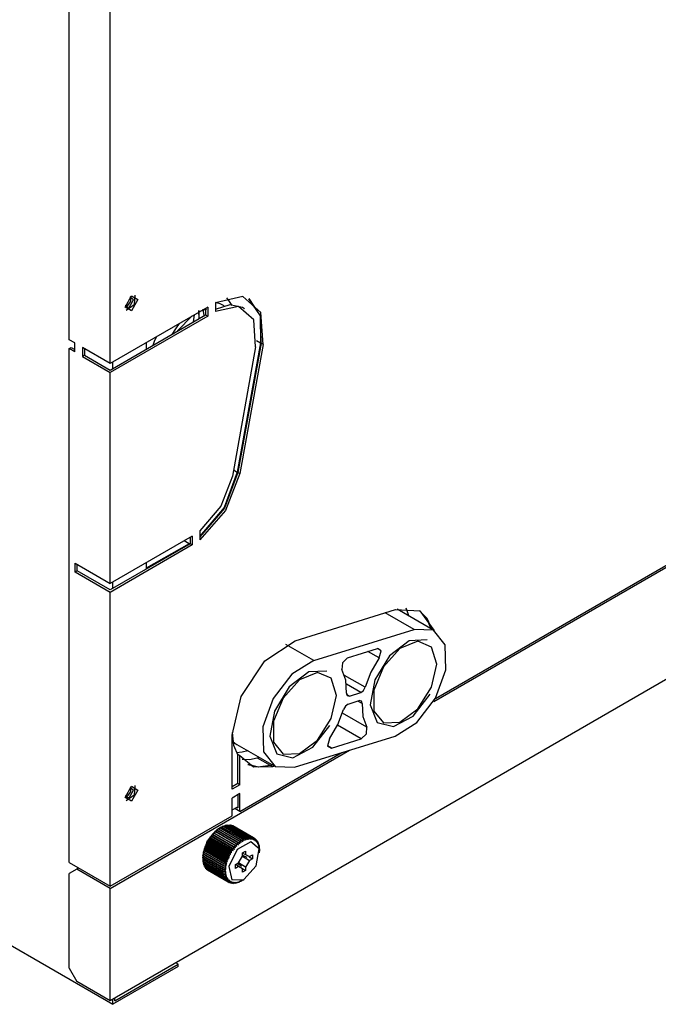
# Model space of a CAD drawing. Units: millimetres. Extents: x 55 to 7573, y -2 to 5359.
# Drawn here: x 3667 to 3755, y 3645 to 3780 of the extents above; entities that cross this region are included whole.
import ezdxf

# ---------------------------------------------------------------- set-up
doc = ezdxf.new("R2010")
doc.units = ezdxf.units.MM
doc.layers.add('LG-Product', color=3, linetype='Continuous')

msp = doc.modelspace()

# ---------------------------------------------------------------- linework, layer by layer
at = {"layer": 'LG-Product', "linetype": 'Continuous'}
for p, q in [((3673.764497, 3736.367598), (3673.764497, 3786.650623)), ((3679.421613, 3733.101566), (3679.421613, 3783.384591)), ((3488.295443, 3755.629019), (3679.774789, 3645.078113)), ((3682.823537, 3742.499733), (3682.69806, 3741.165997)), ((3681.471875, 3740.853273), (3682.356027, 3742.384188)), ((3681.50821, 3741.163574), (3681.684556, 3740.827839)), ((3682.69806, 3741.165997), (3681.605588, 3740.39085)), ((3681.79017, 3741.036886), (3682.265432, 3741.610252)), ((3682.073098, 3740.873621), (3682.638471, 3741.834803)), ((3682.638471, 3741.834803), (3682.105558, 3742.197668)), ((3682.265432, 3741.610252), (3682.305642, 3742.256531)), ((3682.356027, 3742.384188), (3683.239694, 3741.873802)), ((3683.239694, 3741.873802), (3682.356027, 3740.342888)), ((3695.884271, 3741.151463), (3693.860654, 3740.533041)), ((3697.670499, 3742.286325), (3693.881971, 3741.450136)), ((3693.881971, 3741.450136), (3693.881971, 3740.225405)), ((3694.538907, 3741.318119), (3693.90038, 3741.461037)), ((3695.100404, 3741.021383), (3694.538907, 3741.318119)), ((3695.741353, 3741.769884), (3695.427903, 3742.113855)), ((3696.169137, 3741.08606), (3695.741353, 3741.769884)), ((3697.598798, 3740.784964), (3695.884271, 3741.151463)), ((3700.138856, 3740.128269), (3697.670499, 3742.286325)), ((3698.451943, 3742.017204), (3700.018708, 3739.644287)), ((3700.083142, 3739.627573), (3698.488278, 3741.998795)), ((3692.820989, 3740.83777), (3679.421613, 3733.101566)), ((3679.421613, 3732.203365), (3692.538545, 3739.776304)), ((3842.480456, 3739.710175), (3679.421613, 3645.568151)), ((3682.356027, 3740.342888), (3681.471875, 3740.853273)), ((3681.557626, 3740.96034), (3681.670991, 3740.982868)), ((3681.670991, 3740.982868), (3681.79017, 3741.036886)), ((3681.684556, 3740.827839), (3682.073098, 3740.873621)), ((3690.978563, 3739.777273), (3690.83516, 3738.784601)), ((3690.866651, 3738.813911), (3691.005208, 3739.789627)), ((3691.604978, 3740.358391), (3691.61176, 3739.238789)), ((3692.658692, 3740.549271), (3691.617089, 3740.213051)), ((3691.634046, 3739.254776), (3691.622419, 3740.371471)), ((3692.129655, 3740.549028), (3692.272573, 3739.69128)), ((3692.538545, 3740.674505), (3692.538545, 3739.776304)), ((3692.538545, 3739.776304), (3692.820989, 3739.613039)), ((3692.820989, 3740.83777), (3692.820989, 3739.613039)), ((3697.072183, 3740.929577), (3693.881971, 3740.225405)), ((3699.151029, 3739.112343), (3697.072183, 3740.929577)), ((3697.881726, 3740.621698), (3697.598798, 3740.784964)), ((3700.427114, 3735.728344), (3700.138856, 3740.128269)), ((3692.820989, 3739.613039), (3679.421613, 3731.876835)), ((3688.913766, 3738.581852), (3688.384244, 3737.864841)), ((3690.68982, 3739.657125), (3688.681707, 3737.59572)), ((3699.393746, 3735.407143), (3699.151029, 3739.112343)), ((3700.018708, 3739.644287), (3700.073937, 3735.932547)), ((3700.14467, 3735.891609), (3700.083142, 3739.627573)), ((3688.384244, 3737.864841), (3687.905107, 3737.101564)), ((3674.54255, 3735.918497), (3673.764497, 3736.367598)), ((3674.54255, 3734.693766), (3674.54255, 3735.918497)), ((3684.371408, 3735.962584), (3684.371408, 3735.068501)), ((3685.307882, 3735.60214), (3685.527345, 3736.188345)), ((3685.527345, 3736.188345), (3685.776845, 3736.771158)), ((3700.073937, 3735.932547), (3696.891961, 3718.173699)), ((3700.14467, 3735.891609), (3696.962693, 3718.133004)), ((3700.427114, 3735.728344), (3697.245137, 3717.969496)), ((3699.507596, 3736.259319), (3700.073937, 3735.932547)), ((3700.427114, 3735.728344), (3700.14467, 3735.891609)), ((3673.764497, 3735.142866), (3674.047426, 3735.306131)), ((3673.764497, 3664.55173), (3673.764497, 3735.142866)), ((3674.54255, 3734.693766), (3673.764497, 3735.142866)), ((3674.047426, 3735.306131), (3674.54255, 3735.020296)), ((3679.421613, 3733.101566), (3675.603048, 3735.306131)), ((3675.603048, 3735.306131), (3675.603048, 3734.0814)), ((3675.885976, 3735.142866), (3675.885976, 3734.244665)), ((3699.393746, 3735.407143), (3696.21177, 3717.648295)), ((3675.885976, 3734.244665), (3675.603048, 3734.0814)), ((3675.603048, 3734.0814), (3679.421613, 3731.876835)), ((3675.885976, 3734.244665), (3679.421613, 3732.203365)), ((3679.774789, 3732.412897), (3679.774789, 3733.310856)), ((3723.872872, 3686.663995), (3805.313152, 3733.683411)), ((3724.120434, 3687.092748), (3805.061229, 3733.823906)), ((3679.421613, 3702.891202), (3679.421613, 3731.876835)), ((3696.891961, 3718.173699), (3695.061162, 3713.336058)), ((3696.962693, 3718.133004), (3695.106217, 3713.251276)), ((3696.360986, 3718.480124), (3696.891961, 3718.173699)), ((3697.245137, 3717.969496), (3696.962693, 3718.133004)), ((3696.21177, 3717.648295), (3694.62272, 3713.49351)), ((3697.245137, 3717.969496), (3695.284986, 3712.913361)), ((3694.62272, 3713.49351), (3691.760492, 3710.13107)), ((3695.061162, 3713.336058), (3691.760492, 3709.372637)), ((3695.106217, 3713.251276), (3691.760492, 3709.273806)), ((3695.284986, 3712.913361), (3691.760492, 3708.887686)), ((3691.760492, 3710.13107), (3691.760492, 3708.887686)), ((3690.699994, 3709.402674), (3679.421613, 3702.891202)), ((3690.273179, 3708.340239), (3689.566343, 3708.748402)), ((3690.417066, 3709.239409), (3690.417066, 3708.341208)), ((3690.699994, 3709.402674), (3690.699994, 3708.177943)), ((3690.417066, 3708.341208), (3679.421613, 3701.993001)), ((3690.699994, 3708.177943), (3679.421613, 3701.66647)), ((3690.273179, 3708.340239), (3684.371408, 3705.007109)), ((3690.34488, 3708.381419), (3690.273179, 3708.340239)), ((3690.417066, 3708.423325), (3690.34488, 3708.381419)), ((3690.699994, 3708.177943), (3690.417066, 3708.341208)), ((3674.613283, 3705.667195), (3679.421613, 3702.891202)), ((3674.613283, 3704.442463), (3674.613283, 3705.667195)), ((3674.896211, 3704.605729), (3674.613283, 3704.442463)), ((3674.896211, 3704.605729), (3674.896211, 3705.50393)), ((3679.421613, 3701.993001), (3674.896211, 3704.605729)), ((3684.371408, 3705.754399), (3684.371408, 3704.852564)), ((3679.421613, 3701.66647), (3674.613283, 3704.442463)), ((3679.774789, 3702.201079), (3679.774789, 3703.099038)), ((3679.421613, 3661.285699), (3679.421613, 3701.66647)), ((3704.841088, 3695.020316), (3718.629491, 3699.306876)), ((3718.629491, 3699.306876), (3721.961651, 3699.13707)), ((3723.99302, 3696.395474), (3718.866395, 3699.35508)), ((3720.044617, 3699.558798), (3720.248578, 3699.035817)), ((3722.878262, 3698.154814), (3721.859429, 3699.189877)), ((3721.896249, 3699.171467), (3722.936883, 3698.132044)), ((3721.961651, 3699.13707), (3723.876748, 3696.462331)), ((3721.179722, 3696.571578), (3717.207581, 3698.8648)), ((3720.248578, 3699.035817), (3720.404092, 3698.467295)), ((3723.523572, 3696.666533), (3722.878262, 3698.154814)), ((3722.936883, 3698.132044), (3723.594304, 3696.625596)), ((3707.39132, 3692.285018), (3721.179722, 3696.571578)), ((3723.846226, 3696.474442), (3721.179722, 3696.571578)), ((3725.446419, 3694.441621), (3723.846226, 3696.474442)), ((3722.995988, 3695.129805), (3720.509221, 3695.01426)), ((3700.678067, 3692.266366), (3704.841088, 3695.020316)), ((3707.39132, 3692.285018), (3703.573724, 3694.489098)), ((3712.043168, 3692.683734), (3716.130612, 3693.954489)), ((3716.663525, 3693.63353), (3716.130612, 3693.954489)), ((3719.238949, 3693.938744), (3716.974068, 3691.436475)), ((3720.509221, 3695.01426), (3717.805897, 3692.956004)), ((3721.703915, 3694.952491), (3719.238949, 3693.938744)), ((3723.586068, 3694.156028), (3721.703915, 3694.952491)), ((3724.287575, 3691.802247), (3723.586068, 3694.156028)), ((3725.552033, 3691.017895), (3725.446419, 3694.441621)), ((3712.043168, 3692.683734), (3711.325188, 3691.973748)), ((3716.392709, 3692.654423), (3714.837086, 3693.552382)), ((3716.392709, 3692.654423), (3715.246461, 3690.693303)), ((3717.805897, 3692.956004), (3715.797784, 3689.648793)), ((3716.392709, 3692.654423), (3716.663525, 3693.63353)), ((3697.411794, 3687.380036), (3700.678067, 3692.266366)), ((3707.39132, 3692.285018), (3704.373094, 3690.420548)), ((3711.325188, 3691.973748), (3711.256394, 3691.057622)), ((3711.793668, 3689.619725), (3711.256394, 3691.057622)), ((3716.974068, 3691.436475), (3715.627736, 3688.240207)), ((3723.586068, 3688.638196), (3724.287575, 3691.802247)), ((3724.134968, 3687.120604), (3725.552033, 3691.017895)), ((3704.373094, 3690.420548), (3701.812688, 3687.094201)), ((3705.450547, 3689.652184), (3703.185182, 3687.149915)), ((3706.720334, 3690.7277), (3704.017495, 3688.669444)), ((3707.915513, 3690.665931), (3705.450547, 3689.652184)), ((3709.207585, 3690.843245), (3706.720334, 3690.7277)), ((3709.797181, 3689.869468), (3707.915513, 3690.665931)), ((3710.498689, 3687.515687), (3709.797181, 3689.869468)), ((3714.450967, 3688.622693), (3711.626042, 3690.253892)), ((3715.246461, 3690.693303), (3714.450967, 3688.622693)), ((3715.797784, 3689.648793), (3715.161679, 3686.207385)), ((3704.017495, 3688.669444), (3702.009381, 3685.362233)), ((3711.897343, 3687.828894), (3711.793668, 3689.619725)), ((3713.839085, 3687.900111), (3711.879903, 3689.03134)), ((3714.204373, 3688.164872), (3714.450967, 3688.622693)), ((3721.703915, 3685.668658), (3723.586068, 3688.638196)), ((3696.179795, 3682.063985), (3697.411794, 3687.380036)), ((3701.812688, 3687.094201), (3700.395139, 3683.19691)), ((3703.185182, 3687.149915), (3701.838849, 3683.953647)), ((3709.797181, 3684.351636), (3710.498689, 3687.515687)), ((3711.897343, 3687.828894), (3711.999566, 3687.479594)), ((3712.307202, 3687.42388), (3711.909455, 3687.653275)), ((3711.999566, 3687.479594), (3712.307202, 3687.42388)), ((3712.307202, 3687.42388), (3713.839085, 3687.900111)), ((3713.839085, 3687.900111), (3714.204373, 3688.164872)), ((3715.627736, 3688.240207), (3715.627736, 3685.364655)), ((3721.062966, 3684.674533), (3723.395672, 3687.675319)), ((3721.574078, 3683.794015), (3724.134968, 3687.120604)), ((3710.700711, 3683.521502), (3711.49669, 3685.59187)), ((3711.743283, 3686.049691), (3711.49669, 3685.59187)), ((3712.108086, 3686.314694), (3711.743283, 3686.049691)), ((3712.108086, 3686.314694), (3713.640454, 3686.790925)), ((3714.049828, 3686.385911), (3713.450543, 3686.73182)), ((3713.94809, 3686.735211), (3713.640454, 3686.790925)), ((3714.049828, 3686.385911), (3713.94809, 3686.735211)), ((3714.049828, 3686.385911), (3714.153989, 3684.594838)), ((3715.161679, 3686.207385), (3716.111718, 3683.791835)), ((3719.238949, 3683.836406), (3721.703915, 3685.668658)), ((3702.009381, 3685.362233), (3701.373277, 3681.920825)), ((3707.915513, 3681.382098), (3709.797181, 3684.351636)), ((3714.690778, 3683.156941), (3711.340691, 3685.091416)), ((3714.153989, 3684.594838), (3714.690778, 3683.156941)), ((3715.627736, 3685.364655), (3716.974068, 3683.72304)), ((3718.328152, 3683.216288), (3721.062966, 3684.674533)), ((3700.395139, 3683.19691), (3700.500752, 3679.773185)), ((3701.838849, 3683.953647), (3701.838849, 3681.078095)), ((3707.274564, 3680.387973), (3709.606786, 3683.388759)), ((3709.554948, 3681.560382), (3710.700711, 3683.521502)), ((3713.904488, 3681.531072), (3710.64742, 3683.411528)), ((3714.622468, 3682.241057), (3714.690778, 3683.156941)), ((3716.111718, 3683.791835), (3718.328152, 3683.216288)), ((3716.974068, 3683.72304), (3719.238949, 3683.836406)), ((3718.556336, 3681.929788), (3721.574078, 3683.794015)), ((3696.179795, 3674.635417), (3696.179795, 3682.063985)), ((3696.18028, 3682.392211), (3696.385694, 3680.685677)), ((3701.373277, 3681.920825), (3702.323316, 3679.505275)), ((3704.767449, 3677.643228), (3718.556336, 3681.929788)), ((3709.554948, 3681.560382), (3709.283646, 3680.581275)), ((3709.817044, 3680.260316), (3713.904488, 3681.531072)), ((3713.904488, 3681.531072), (3714.622468, 3682.241057)), ((3696.280564, 3681.193156), (3696.542661, 3680.968364)), ((3696.385694, 3680.685677), (3696.957849, 3679.298165)), ((3696.542661, 3680.968364), (3696.828012, 3680.77918)), ((3696.828012, 3680.77918), (3701.954637, 3677.819331)), ((3701.838849, 3681.078095), (3703.185182, 3679.43648)), ((3704.539266, 3678.929486), (3707.274564, 3680.387973)), ((3705.450547, 3679.549846), (3707.915513, 3681.382098)), ((3709.283646, 3680.581275), (3709.817044, 3680.260316)), ((3709.817044, 3680.260316), (3709.287038, 3680.566256)), ((3679.421613, 3660.999864), (3712.311078, 3679.98853)), ((3697.53824, 3679.694701), (3696.768907, 3679.635838)), ((3697.240777, 3679.212172), (3696.957849, 3679.375438)), ((3696.957849, 3675.411048), (3696.957849, 3679.375438)), ((3697.240777, 3671.573588), (3711.237984, 3679.654975)), ((3697.240777, 3675.247783), (3697.240777, 3679.212172)), ((3699.093377, 3677.653401), (3697.240777, 3679.212172)), ((3698.34197, 3679.884128), (3697.53824, 3679.694701)), ((3698.365224, 3679.891637), (3698.34197, 3679.884128)), ((3698.554166, 3678.720197), (3699.619023, 3678.941113)), ((3699.619023, 3678.941113), (3699.874337, 3679.020324)), ((3699.619023, 3678.941113), (3701.386842, 3677.920342)), ((3700.500752, 3679.773185), (3702.10143, 3677.740363)), ((3702.323316, 3679.505275), (3704.539266, 3678.929486)), ((3703.185182, 3679.43648), (3705.450547, 3679.549846)), ((3697.560041, 3678.739333), (3698.554166, 3678.720197)), ((3698.327436, 3678.026925), (3699.750798, 3677.680774)), ((3699.799729, 3677.640805), (3698.361833, 3678.004397)), ((3701.740502, 3677.71614), (3699.093377, 3677.653401)), ((3699.750798, 3677.680774), (3701.386842, 3677.920342)), ((3701.457574, 3677.879647), (3699.799729, 3677.640805)), ((3701.386842, 3677.920342), (3701.642156, 3677.999795)), ((3701.712888, 3677.958858), (3701.457574, 3677.879647)), ((3701.740502, 3677.71614), (3701.457574, 3677.879647)), ((3701.996301, 3677.795835), (3701.740502, 3677.71614)), ((3702.10143, 3677.740363), (3704.767449, 3677.643228)), ((3681.471875, 3673.492318), (3682.356027, 3675.023232)), ((3682.638471, 3674.473847), (3682.105558, 3674.836713)), ((3682.265432, 3674.249297), (3682.305642, 3674.895576)), ((3682.356027, 3675.023232), (3683.239694, 3674.512847)), ((3682.823537, 3675.138778), (3682.69806, 3673.805041)), ((3696.957849, 3675.411048), (3696.179795, 3674.961947)), ((3697.240777, 3675.247783), (3696.179795, 3674.635417)), ((3697.240777, 3675.247783), (3696.957849, 3675.411048)), ((3682.356027, 3672.981933), (3681.471875, 3673.492318)), ((3681.50821, 3673.802619), (3681.684556, 3673.466884)), ((3681.557626, 3673.599385), (3681.670991, 3673.621913)), ((3682.69806, 3673.805041), (3681.605588, 3673.029895)), ((3681.670991, 3673.621913), (3681.79017, 3673.675931)), ((3681.684556, 3673.466884), (3682.073098, 3673.512666)), ((3681.79017, 3673.675931), (3682.265432, 3674.249297)), ((3682.073098, 3673.512666), (3682.638471, 3674.473847)), ((3683.239694, 3674.512847), (3682.356027, 3672.981933)), ((3697.240777, 3674.023051), (3696.179795, 3673.410686)), ((3696.957849, 3673.859786), (3696.957849, 3672.063384)), ((3697.240777, 3671.573588), (3697.240777, 3674.023051)), ((3696.179795, 3670.961223), (3696.179795, 3673.410686)), ((3696.18028, 3671.777791), (3696.957849, 3672.226892)), ((3696.816384, 3672.145017), (3696.957849, 3672.063384)), ((3679.421613, 3661.285699), (3696.179795, 3670.961223)), ((3697.240777, 3671.573588), (3696.533456, 3671.981752)), ((3694.724942, 3669.424737), (3694.586385, 3669.346254)), ((3694.732209, 3669.428613), (3694.724942, 3669.424737)), ((3697.553742, 3667.791843), (3694.724942, 3669.424737)), ((3694.739476, 3669.432246), (3694.732209, 3669.428613)), ((3694.739476, 3669.432246), (3697.567792, 3667.799352)), ((3694.940045, 3669.527928), (3694.749166, 3669.426917)), ((3694.947312, 3669.531077), (3694.940045, 3669.527928)), ((3697.768846, 3667.895034), (3694.940045, 3669.527928)), ((3694.954095, 3669.533984), (3694.947312, 3669.531077)), ((3694.954095, 3669.533984), (3697.782895, 3667.90109)), ((3695.153211, 3669.60835), (3694.97638, 3669.52163)), ((3695.159993, 3669.61053), (3695.153211, 3669.60835)), ((3697.981526, 3667.975213), (3695.153211, 3669.60835)), ((3695.166776, 3669.61271), (3695.159993, 3669.61053)), ((3695.166776, 3669.61271), (3697.995091, 3667.979816)), ((3695.361531, 3669.665032), (3695.201657, 3669.592847)), ((3695.368314, 3669.666486), (3695.361531, 3669.665032)), ((3698.190331, 3668.031896), (3695.361531, 3669.665032)), ((3695.375096, 3669.667697), (3695.368314, 3669.666486)), ((3695.375096, 3669.667697), (3698.203897, 3668.034803)), ((3695.565007, 3669.697492), (3695.424028, 3669.63984)), ((3695.571305, 3669.698218), (3695.565007, 3669.697492)), ((3698.393323, 3668.064597), (3695.565007, 3669.697492)), ((3695.578088, 3669.698945), (3695.571305, 3669.698218)), ((3695.578088, 3669.698945), (3698.406404, 3668.065808)), ((3695.760732, 3669.70597), (3695.642037, 3669.662368)), ((3698.589047, 3668.073075), (3695.760732, 3669.70597)), ((3695.76703, 3669.70597), (3695.760732, 3669.70597)), ((3695.773328, 3669.705728), (3695.76703, 3669.70597)), ((3695.773328, 3669.705728), (3698.601644, 3668.072833)), ((3695.94822, 3669.689983), (3695.853749, 3669.659461)), ((3698.776536, 3668.057088), (3695.94822, 3669.689983)), ((3695.954034, 3669.689256), (3695.94822, 3669.689983)), ((3695.959848, 3669.688287), (3695.954034, 3669.689256)), ((3695.959848, 3669.688287), (3698.788648, 3668.05515)), ((3696.125051, 3669.650014), (3696.058679, 3669.631362)), ((3698.953851, 3668.01712), (3696.125051, 3669.650014)), ((3696.130864, 3669.648318), (3696.125051, 3669.650014)), ((3696.136678, 3669.646623), (3696.130864, 3669.648318)), ((3696.136678, 3669.646623), (3698.964994, 3668.013486)), ((3696.291223, 3669.586064), (3696.255857, 3669.577829)), ((3699.119538, 3667.952928), (3696.291223, 3669.586064)), ((3696.296067, 3669.583642), (3696.291223, 3669.586064)), ((3696.301396, 3669.580978), (3696.296067, 3669.583642)), ((3696.301396, 3669.580978), (3699.129712, 3667.948083)), ((3692.770604, 3667.581342), (3694.270513, 3669.164821)), ((3693.129594, 3668.026082), (3693.125718, 3667.97158)), ((3693.208562, 3668.086398), (3693.129594, 3668.026082)), ((3693.129594, 3668.026082), (3696.31157, 3666.188985)), ((3693.288499, 3668.145745), (3693.208562, 3668.086398)), ((3693.294313, 3668.153739), (3693.288499, 3668.145745)), ((3696.116815, 3666.512851), (3693.288499, 3668.145745)), ((3693.300611, 3668.161491), (3693.294313, 3668.153739)), ((3693.386361, 3668.313855), (3693.298673, 3668.247968)), ((3693.298673, 3668.247968), (3696.480649, 3666.410871)), ((3693.298673, 3668.247968), (3693.299157, 3668.20485)), ((3693.299157, 3668.20485), (3693.300611, 3668.161491)), ((3693.300611, 3668.161491), (3696.128926, 3666.528596)), ((3693.475019, 3668.379016), (3693.386361, 3668.313855)), ((3693.481317, 3668.386283), (3693.475019, 3668.379016)), ((3696.303819, 3666.745879), (3693.475019, 3668.379016)), ((3693.573365, 3668.52799), (3693.476472, 3668.4575)), ((3693.476472, 3668.4575), (3696.658448, 3666.620402)), ((3693.476472, 3668.4575), (3693.481317, 3668.425767)), ((3693.481317, 3668.425767), (3693.487615, 3668.393792)), ((3693.487615, 3668.393792), (3693.481317, 3668.386283)), ((3693.487615, 3668.393792), (3696.316415, 3666.760656)), ((3693.670743, 3668.597753), (3693.573365, 3668.52799)), ((3693.767152, 3668.727347), (3693.661538, 3668.652982)), ((3693.661538, 3668.652982), (3696.843515, 3666.815885)), ((3693.661538, 3668.652982), (3693.672196, 3668.632634)), ((3693.677041, 3668.604535), (3693.670743, 3668.597753)), ((3696.499059, 3666.964616), (3693.670743, 3668.597753)), ((3693.672196, 3668.632634), (3693.683824, 3668.61156)), ((3693.683824, 3668.61156), (3693.677041, 3668.604535)), ((3693.683824, 3668.61156), (3696.512139, 3666.978665)), ((3693.87325, 3668.800744), (3693.767152, 3668.727347)), ((3693.966752, 3668.910234), (3693.852903, 3668.833203)), ((3693.852903, 3668.833203), (3693.869374, 3668.823514)), ((3693.869374, 3668.823514), (3693.886815, 3668.81334)), ((3693.880033, 3668.807042), (3693.87325, 3668.800744)), ((3696.701566, 3667.167607), (3693.87325, 3668.800744)), ((3693.886815, 3668.81334), (3693.880033, 3668.807042)), ((3693.886815, 3668.81334), (3696.715131, 3667.180446)), ((3694.081571, 3668.986295), (3693.966752, 3668.910234)), ((3694.171197, 3669.074952), (3694.048627, 3668.996226)), ((3694.048627, 3668.996226), (3694.071397, 3668.997195)), ((3694.071397, 3668.997195), (3694.09562, 3668.99768)), ((3694.088838, 3668.991866), (3694.081571, 3668.986295)), ((3696.909886, 3667.353158), (3694.081571, 3668.986295)), ((3694.09562, 3668.99768), (3694.088838, 3668.991866)), ((3694.09562, 3668.99768), (3696.923936, 3667.364785)), ((3694.294252, 3669.152951), (3694.171197, 3669.074952)), ((3694.378064, 3669.220777), (3694.247258, 3669.141082)), ((3694.247258, 3669.141082), (3694.277295, 3669.152467)), ((3694.447343, 3669.266801), (3694.270513, 3669.164821)), ((3694.277295, 3669.152467), (3694.308301, 3669.163125)), ((3694.301034, 3669.158038), (3694.294252, 3669.152951)), ((3697.122567, 3667.519815), (3694.294252, 3669.152951)), ((3694.308301, 3669.163125), (3694.301034, 3669.158038)), ((3694.308301, 3669.163125), (3697.136617, 3667.530231)), ((3694.509355, 3669.299502), (3694.378064, 3669.220777)), ((3694.586385, 3669.346254), (3694.447343, 3669.266801)), ((3694.447343, 3669.266801), (3694.485131, 3669.287875)), ((3694.485131, 3669.287875), (3694.523404, 3669.308465)), ((3694.516137, 3669.303863), (3694.509355, 3669.299502)), ((3697.33767, 3667.666608), (3694.509355, 3669.299502)), ((3694.523404, 3669.308465), (3694.516137, 3669.303863)), ((3694.523404, 3669.308465), (3697.35172, 3667.675328)), ((3698.190331, 3668.031896), (3698.197114, 3668.033349)), ((3698.207772, 3667.857488), (3698.190331, 3668.031896)), ((3698.197114, 3668.033349), (3698.203897, 3668.034803)), ((3698.203897, 3668.034803), (3698.309995, 3667.879289)), ((3698.393323, 3668.064597), (3698.399621, 3668.065324)), ((3698.40495, 3667.894307), (3698.393323, 3668.064597)), ((3698.399621, 3668.065324), (3698.406404, 3668.065808)), ((3698.406404, 3668.065808), (3698.503781, 3667.903997)), ((3698.589047, 3668.073075), (3698.595346, 3668.072833)), ((3698.595346, 3667.90763), (3698.589047, 3668.073075)), ((3698.595346, 3668.072833), (3698.601644, 3668.072833)), ((3698.601644, 3668.072833), (3698.690301, 3667.90545)), ((3698.776536, 3668.057088), (3698.78235, 3668.056119)), ((3698.777989, 3667.897456), (3698.776536, 3668.057088)), ((3698.78235, 3668.056119), (3698.788648, 3668.05515)), ((3698.788648, 3668.05515), (3698.8681, 3667.883165)), ((3698.950944, 3667.864028), (3698.953851, 3668.01712)), ((3698.953851, 3668.01712), (3698.95918, 3668.015182)), ((3698.95918, 3668.015182), (3698.964994, 3668.013486)), ((3698.964994, 3668.013486), (3699.03621, 3667.837867)), ((3692.149518, 3665.490627), (3692.770604, 3667.581342)), ((3692.444074, 3666.68193), (3692.432447, 3666.57244)), ((3692.457154, 3666.791177), (3692.444074, 3666.68193)), ((3692.494943, 3666.812009), (3692.457154, 3666.791177)), ((3692.457154, 3666.791177), (3695.639131, 3664.953838)), ((3692.533216, 3666.832599), (3692.494943, 3666.812009)), ((3692.537091, 3666.841561), (3692.533216, 3666.832599)), ((3695.361531, 3665.199462), (3692.533216, 3666.832599)), ((3692.540967, 3666.850766), (3692.537091, 3666.841561)), ((3692.552594, 3666.949598), (3692.540967, 3666.850766)), ((3692.540967, 3666.850766), (3695.369283, 3665.21763)), ((3692.56519, 3667.048429), (3692.552594, 3666.949598)), ((3692.610246, 3667.078708), (3692.56519, 3667.048429)), ((3692.56519, 3667.048429), (3695.747167, 3665.211332)), ((3692.656755, 3667.10826), (3692.610246, 3667.078708)), ((3692.66063, 3667.117223), (3692.656755, 3667.10826)), ((3695.48507, 3665.475366), (3692.656755, 3667.10826)), ((3692.664991, 3667.126186), (3692.66063, 3667.117223)), ((3692.675649, 3667.214601), (3692.664991, 3667.126186)), ((3692.664991, 3667.126186), (3695.493791, 3665.493291)), ((3692.687276, 3667.302531), (3692.675649, 3667.214601)), ((3692.740567, 3667.341531), (3692.687276, 3667.302531)), ((3692.687276, 3667.302531), (3695.869252, 3665.465434)), ((3692.794828, 3667.379562), (3692.740567, 3667.341531)), ((3692.799672, 3667.388524), (3692.794828, 3667.379562)), ((3695.623143, 3665.746667), (3692.794828, 3667.379562)), ((3692.804517, 3667.397245), (3692.799672, 3667.388524)), ((3692.812753, 3667.474517), (3692.804517, 3667.397245)), ((3692.804517, 3667.397245), (3695.632833, 3665.76435)), ((3692.822442, 3667.551547), (3692.812753, 3667.474517)), ((3692.884454, 3667.598298), (3692.822442, 3667.551547)), ((3692.822442, 3667.551547), (3696.004418, 3665.71445)), ((3692.94695, 3667.644323), (3692.884454, 3667.598298)), ((3692.952279, 3667.652801), (3692.94695, 3667.644323)), ((3695.775266, 3666.011428), (3692.94695, 3667.644323)), ((3692.957608, 3667.661279), (3692.952279, 3667.652801)), ((3692.963422, 3667.727409), (3692.957608, 3667.661279)), ((3692.957608, 3667.661279), (3695.785924, 3666.028384)), ((3692.970204, 3667.793296), (3692.963422, 3667.727409)), ((3693.040937, 3667.847314), (3692.970204, 3667.793296)), ((3692.970204, 3667.793296), (3696.152181, 3665.956199)), ((3693.112153, 3667.900363), (3693.040937, 3667.847314)), ((3693.117482, 3667.908599), (3693.112153, 3667.900363)), ((3695.940469, 3666.267469), (3693.112153, 3667.900363)), ((3693.123296, 3667.916835), (3693.117482, 3667.908599)), ((3693.125718, 3667.97158), (3693.123296, 3667.916835)), ((3693.123296, 3667.916835), (3695.951612, 3666.28394)), ((3696.303819, 3666.745879), (3696.310117, 3666.753389)), ((3696.392476, 3666.578496), (3696.303819, 3666.745879)), ((3696.310117, 3666.753389), (3696.316415, 3666.760656)), ((3696.316415, 3666.760656), (3696.487432, 3666.690408)), ((3696.487432, 3666.690408), (3696.658448, 3666.620402)), ((3696.499059, 3666.964616), (3696.505841, 3666.971641)), ((3696.578996, 3666.79263), (3696.499059, 3666.964616)), ((3696.505841, 3666.971641), (3696.512139, 3666.978665)), ((3696.512139, 3666.978665), (3696.677827, 3666.897275)), ((3696.658448, 3666.620402), (3696.578996, 3666.79263)), ((3696.677827, 3666.897275), (3696.843515, 3666.815885)), ((3696.701566, 3667.167607), (3696.708348, 3667.174148)), ((3696.772782, 3666.991988), (3696.701566, 3667.167607)), ((3696.708348, 3667.174148), (3696.715131, 3667.180446)), ((3696.715131, 3667.180446), (3696.875005, 3667.088155)), ((3696.843515, 3666.815885), (3696.772782, 3666.991988)), ((3696.875005, 3667.088155), (3697.034879, 3666.995864)), ((3698.726636, 3667.412505), (3696.885663, 3666.349586)), ((3696.909886, 3667.353158), (3696.917153, 3667.358972)), ((3696.972867, 3667.174632), (3696.909886, 3667.353158)), ((3696.917153, 3667.358972), (3696.923936, 3667.364785)), ((3696.923936, 3667.364785), (3697.077512, 3667.261836)), ((3697.034879, 3666.995864), (3696.972867, 3667.174632)), ((3697.077512, 3667.261836), (3697.230603, 3667.159129)), ((3697.122567, 3667.519815), (3697.129834, 3667.525144)), ((3697.176827, 3667.339593), (3697.122567, 3667.519815)), ((3697.129834, 3667.525144), (3697.136617, 3667.530231)), ((3697.136617, 3667.530231), (3697.282926, 3667.417108)), ((3697.230603, 3667.159129), (3697.176827, 3667.339593)), ((3697.282926, 3667.417108), (3697.429235, 3667.303985)), ((3697.33767, 3667.666608), (3697.344937, 3667.670968)), ((3697.383695, 3667.485418), (3697.33767, 3667.666608)), ((3697.344937, 3667.670968), (3697.35172, 3667.675328)), ((3697.35172, 3667.675328), (3697.490762, 3667.552516)), ((3697.429235, 3667.303985), (3697.383695, 3667.485418)), ((3697.490762, 3667.552516), (3697.629319, 3667.429704)), ((3697.553742, 3667.791843), (3697.560525, 3667.795718)), ((3697.592015, 3667.610894), (3697.553742, 3667.791843)), ((3697.560525, 3667.795718), (3697.567792, 3667.799352)), ((3697.567792, 3667.799352), (3697.699082, 3667.667335)), ((3697.629319, 3667.429704), (3697.592015, 3667.610894)), ((3697.699082, 3667.667335), (3697.829888, 3667.535318)), ((3697.768846, 3667.895034), (3697.775628, 3667.897941)), ((3697.799851, 3667.715297), (3697.768846, 3667.895034)), ((3697.775628, 3667.897941), (3697.782895, 3667.90109)), ((3697.782895, 3667.90109), (3697.90595, 3667.760594)), ((3697.829888, 3667.535318), (3697.799851, 3667.715297)), ((3697.90595, 3667.760594), (3698.02852, 3667.619857)), ((3697.981526, 3667.975213), (3697.988309, 3667.977636)), ((3698.005265, 3667.797656), (3697.981526, 3667.975213)), ((3697.988309, 3667.977636), (3697.995091, 3667.979816)), ((3697.995091, 3667.979816), (3698.10991, 3667.831327)), ((3698.02852, 3667.619857), (3698.005265, 3667.797656)), ((3698.10991, 3667.831327), (3698.224244, 3667.682838)), ((3698.224244, 3667.682838), (3698.207772, 3667.857488)), ((3698.309995, 3667.879289), (3698.415608, 3667.723533)), ((3698.415608, 3667.723533), (3698.40495, 3667.894307)), ((3698.503781, 3667.903997), (3698.600675, 3667.741943)), ((3698.600675, 3667.741943), (3698.595346, 3667.90763)), ((3698.690301, 3667.90545), (3698.778474, 3667.737582)), ((3699.874337, 3666.413293), (3698.726636, 3667.412505)), ((3698.778474, 3667.737582), (3698.777989, 3667.897456)), ((3698.8681, 3667.883165), (3698.947553, 3667.710937)), ((3698.947553, 3667.710937), (3698.950944, 3667.864028)), ((3699.03621, 3667.837867), (3699.106458, 3667.661763)), ((3699.106458, 3667.661763), (3699.113725, 3667.807588)), ((3699.113725, 3667.807588), (3699.119538, 3667.952928)), ((3699.119538, 3667.952928), (3699.124867, 3667.950505)), ((3699.124867, 3667.950505), (3699.129712, 3667.948083)), ((3699.27263, 3667.865724), (3699.129712, 3667.948083)), ((3699.129712, 3667.948083), (3699.192693, 3667.769557)), ((3699.192693, 3667.769557), (3699.254704, 3667.590789)), ((3699.254704, 3667.590789), (3699.263909, 3667.728135)), ((3699.263909, 3667.728135), (3699.27263, 3667.865724)), ((3699.27263, 3667.865724), (3699.277474, 3667.862332)), ((3699.277474, 3667.862332), (3699.282319, 3667.859183)), ((3699.282319, 3667.859183), (3699.336579, 3667.678962)), ((3699.411672, 3667.755508), (3699.292493, 3667.824302)), ((3699.336579, 3667.678962), (3699.389871, 3667.498256)), ((3699.389871, 3667.498256), (3699.401498, 3667.626882)), ((3699.401498, 3667.626882), (3699.411672, 3667.755508)), ((3699.411672, 3667.755508), (3699.416032, 3667.751632)), ((3699.416032, 3667.751632), (3699.420392, 3667.747514)), ((3699.420392, 3667.747514), (3699.466416, 3667.566566)), ((3699.53618, 3667.62349), (3699.437348, 3667.680658)), ((3699.466416, 3667.566566), (3699.511956, 3667.385133)), ((3699.511956, 3667.385133), (3699.524552, 3667.504312)), ((3699.524552, 3667.504312), (3699.53618, 3667.62349)), ((3699.53618, 3667.62349), (3699.540055, 3667.618888)), ((3699.540055, 3667.618888), (3699.543931, 3667.614043)), ((3699.543931, 3667.614043), (3699.582204, 3667.433337)), ((3699.6447, 3667.470641), (3699.564279, 3667.51715)), ((3699.582204, 3667.433337), (3699.619508, 3667.252147)), ((3699.619508, 3667.252147), (3699.632588, 3667.361394)), ((3699.632588, 3667.361394), (3699.6447, 3667.470641)), ((3699.6447, 3667.470641), (3699.648091, 3667.465312)), ((3699.648091, 3667.465312), (3699.650998, 3667.459741)), ((3699.650998, 3667.459741), (3699.682004, 3667.280246)), ((3699.682004, 3667.280246), (3699.712041, 3667.100267)), ((3699.712041, 3667.100267), (3699.725122, 3667.199098)), ((3699.725122, 3667.199098), (3699.736264, 3667.297929)), ((3699.736264, 3667.297929), (3699.739171, 3667.291873)), ((3699.739171, 3667.291873), (3699.742078, 3667.28606)), ((3699.742078, 3667.28606), (3699.765817, 3667.108503)), ((3699.810872, 3667.106807), (3699.761941, 3667.135148)), ((3699.765817, 3667.108503), (3699.789071, 3666.930461)), ((3699.789071, 3666.930461), (3699.800698, 3667.018634)), ((3699.800698, 3667.018634), (3699.810872, 3667.106807)), ((3699.810872, 3667.106807), (3699.81281, 3667.100267)), ((3699.81281, 3667.100267), (3699.815232, 3667.093726)), ((3699.815232, 3667.093726), (3699.832673, 3666.919318)), ((3699.867555, 3666.898971), (3699.832189, 3666.919076)), ((3699.832673, 3666.919318), (3699.849145, 3666.744668)), ((3699.849145, 3666.744668), (3699.858834, 3666.821698)), ((3699.858834, 3666.821698), (3699.867555, 3666.898971)), ((3699.867555, 3666.898971), (3699.869008, 3666.891704)), ((3699.869008, 3666.891704), (3699.870461, 3666.884679)), ((3699.870461, 3666.884679), (3699.882089, 3666.714389)), ((3699.882089, 3666.714389), (3699.892747, 3666.543615)), ((3699.905343, 3666.675389), (3699.883058, 3666.688228)), ((3699.899529, 3666.609502), (3699.905343, 3666.675389)), ((3699.905343, 3666.675389), (3699.906312, 3666.66788)), ((3699.906312, 3666.66788), (3699.907281, 3666.660371)), ((3699.907281, 3666.660371), (3699.913579, 3666.494926)), ((3692.149518, 3665.490627), (3692.149518, 3665.286424)), ((3692.154847, 3665.369752), (3692.15194, 3665.216661)), ((3692.158239, 3665.522844), (3692.154847, 3665.369752)), ((3692.163568, 3665.491111), (3692.158239, 3665.522844)), ((3692.169866, 3665.458894), (3692.163568, 3665.491111)), ((3692.17035, 3665.467614), (3692.169866, 3665.458894)), ((3694.998181, 3663.825999), (3692.169866, 3665.458894)), ((3692.171319, 3665.476335), (3692.17035, 3665.467614)), ((3692.177617, 3665.621675), (3692.171319, 3665.476335)), ((3692.171319, 3665.476335), (3695.000119, 3663.843198)), ((3692.1844, 3665.767499), (3692.177617, 3665.621675)), ((3692.195058, 3665.746909), (3692.1844, 3665.767499)), ((3692.206685, 3665.725835), (3692.195058, 3665.746909)), ((3692.208139, 3665.734798), (3692.206685, 3665.725835)), ((3695.035001, 3664.092941), (3692.206685, 3665.725835)), ((3692.209592, 3665.74376), (3692.208139, 3665.734798)), ((3692.218312, 3665.881107), (3692.209592, 3665.74376)), ((3692.209592, 3665.74376), (3695.037908, 3664.110624)), ((3692.227517, 3666.018453), (3692.218312, 3665.881107)), ((3692.244474, 3666.009006), (3692.227517, 3666.018453)), ((3692.261914, 3665.998832), (3692.244474, 3666.009006)), ((3692.263852, 3666.007795), (3692.261914, 3665.998832)), ((3695.09023, 3664.365937), (3692.261914, 3665.998832)), ((3692.266275, 3666.016999), (3692.263852, 3666.007795)), ((3692.276448, 3666.145383), (3692.266275, 3666.016999)), ((3692.266275, 3666.016999), (3695.09459, 3664.383863)), ((3692.288076, 3666.274009), (3692.276448, 3666.145383)), ((3692.31133, 3666.27522), (3692.288076, 3666.274009)), ((3692.288076, 3666.274009), (3695.470052, 3664.436912)), ((3692.335069, 3666.275705), (3692.31133, 3666.27522)), ((3692.337976, 3666.284667), (3692.335069, 3666.275705)), ((3695.163385, 3664.642568), (3692.335069, 3666.275705)), ((3692.340398, 3666.293872), (3692.337976, 3666.284667)), ((3692.352025, 3666.413051), (3692.340398, 3666.293872)), ((3692.340398, 3666.293872), (3695.168714, 3664.660978)), ((3692.364621, 3666.53223), (3692.352025, 3666.413051)), ((3692.394658, 3666.543615), (3692.364621, 3666.53223)), ((3692.364621, 3666.53223), (3695.546598, 3664.695132)), ((3692.425664, 3666.554273), (3692.394658, 3666.543615)), ((3692.429055, 3666.563478), (3692.425664, 3666.554273)), ((3695.25398, 3664.921136), (3692.425664, 3666.554273)), ((3692.432447, 3666.57244), (3692.429055, 3666.563478)), ((3692.432447, 3666.57244), (3695.260762, 3664.939546)), ((3695.48507, 3665.475366), (3695.489431, 3665.484328)), ((3695.616361, 3665.343349), (3695.48507, 3665.475366)), ((3695.489431, 3665.484328), (3695.493791, 3665.493291)), ((3695.493791, 3665.493291), (3695.681279, 3665.479242)), ((3695.747167, 3665.211332), (3695.616361, 3665.343349)), ((3695.623143, 3665.746667), (3695.627988, 3665.755387)), ((3695.746198, 3665.606172), (3695.623143, 3665.746667)), ((3695.627988, 3665.755387), (3695.632833, 3665.76435)), ((3695.632833, 3665.76435), (3695.818868, 3665.739158)), ((3695.681279, 3665.479242), (3695.869252, 3665.465434)), ((3696.885663, 3666.349586), (3695.737962, 3664.025115)), ((3695.869252, 3665.465434), (3695.746198, 3665.606172)), ((3695.775266, 3666.011428), (3695.780595, 3666.019906)), ((3695.890084, 3665.862939), (3695.775266, 3666.011428)), ((3695.780595, 3666.019906), (3695.785924, 3666.028384)), ((3695.785924, 3666.028384), (3695.969052, 3665.992049)), ((3695.818868, 3665.739158), (3696.004418, 3665.71445)), ((3696.004418, 3665.71445), (3695.890084, 3665.862939)), ((3695.940469, 3666.267469), (3695.946282, 3666.275705)), ((3696.046567, 3666.111955), (3695.940469, 3666.267469)), ((3695.946282, 3666.275705), (3695.951612, 3666.28394)), ((3695.951612, 3666.28394), (3696.131349, 3666.236221)), ((3695.969052, 3665.992049), (3696.152181, 3665.956199)), ((3696.152181, 3665.956199), (3696.046567, 3666.111955)), ((3696.116815, 3666.512851), (3696.123113, 3666.520602)), ((3696.214192, 3666.351039), (3696.116815, 3666.512851)), ((3696.123113, 3666.520602), (3696.128926, 3666.528596)), ((3696.128926, 3666.528596), (3696.304788, 3666.469491)), ((3696.131349, 3666.236221), (3696.31157, 3666.188985)), ((3696.31157, 3666.188985), (3696.214192, 3666.351039)), ((3696.304788, 3666.469491), (3696.480649, 3666.410871)), ((3696.480649, 3666.410871), (3696.392476, 3666.578496)), ((3697.057164, 3664.496743), (3697.585233, 3665.411658)), ((3697.585233, 3665.873355), (3698.027066, 3666.128427)), ((3697.585233, 3665.411658), (3697.585233, 3665.873355)), ((3697.585233, 3665.839927), (3698.027066, 3665.666972)), ((3697.585233, 3665.555061), (3698.215524, 3665.308225)), ((3697.585233, 3665.411658), (3698.555619, 3664.851615)), ((3698.027066, 3666.128427), (3698.027066, 3665.666972)), ((3698.027066, 3665.666972), (3698.555619, 3665.362001)), ((3698.511533, 3665.338504), (3698.955304, 3665.082463)), ((3698.555619, 3665.362001), (3698.955304, 3665.592607)), ((3698.955304, 3665.592607), (3698.955304, 3665.082463)), ((3699.464963, 3664.104325), (3699.874337, 3666.413293)), ((3699.892747, 3666.543615), (3699.899529, 3666.609502)), ((3699.913579, 3666.494926), (3699.918908, 3666.329238)), ((3699.924722, 3666.438485), (3699.915032, 3666.444299)), ((3699.918908, 3666.329238), (3699.922299, 3666.383741)), ((3699.922299, 3666.383741), (3699.924722, 3666.438485)), ((3699.924722, 3666.438485), (3699.925206, 3666.430492)), ((3699.925206, 3666.430492), (3699.925691, 3666.422498)), ((3699.925691, 3666.422498), (3699.927144, 3666.262866)), ((3699.927144, 3666.262866), (3699.927629, 3666.102992)), ((3699.927629, 3665.89879), (3699.927629, 3666.102992)), ((3673.764497, 3664.55173), (3679.421613, 3661.285699)), ((3692.149518, 3665.286424), (3692.150003, 3665.126792)), ((3692.150003, 3665.243549), (3692.149518, 3665.286424)), ((3692.151456, 3665.199947), (3692.150003, 3665.243549)), ((3692.150003, 3665.126792), (3692.151456, 3664.96716)), ((3692.15194, 3665.208425), (3692.151456, 3665.199947)), ((3694.979772, 3663.567052), (3692.151456, 3665.199947)), ((3692.151456, 3664.96716), (3694.979772, 3663.334024)), ((3692.151456, 3664.96716), (3692.15194, 3664.959167)), ((3692.15194, 3665.216661), (3694.980741, 3663.583766)), ((3692.15194, 3665.216661), (3692.15194, 3665.208425)), ((3692.15194, 3664.959167), (3692.15194, 3664.951173)), ((3694.980741, 3663.318036), (3692.15194, 3664.951173)), ((3692.16163, 3664.945117), (3692.169866, 3664.729287)), ((3692.169866, 3664.729287), (3694.998181, 3663.096151)), ((3692.169866, 3664.729287), (3692.17035, 3664.721536)), ((3692.17035, 3664.721536), (3692.171319, 3664.714027)), ((3695.000119, 3663.081132), (3692.171319, 3664.714027)), ((3692.19312, 3664.700946), (3692.206685, 3664.504737)), ((3692.206685, 3664.504737), (3695.035001, 3662.871843)), ((3692.206685, 3664.504737), (3692.208139, 3664.497712)), ((3692.208139, 3664.497712), (3692.209592, 3664.490688)), ((3695.037908, 3662.857551), (3692.209592, 3664.490688)), ((3692.244474, 3664.470098), (3692.261914, 3664.29569)), ((3692.261914, 3664.29569), (3695.09023, 3662.662795)), ((3692.261914, 3664.29569), (3692.263852, 3664.289149)), ((3692.263852, 3664.289149), (3692.266275, 3664.282609)), ((3695.09459, 3662.649715), (3692.266275, 3664.282609)), ((3692.314721, 3664.254268), (3692.335069, 3664.103599)), ((3692.335069, 3664.103599), (3695.163385, 3662.470462)), ((3692.335069, 3664.103599), (3692.337976, 3664.097543)), ((3692.337976, 3664.097543), (3692.340398, 3664.091487)), ((3695.168714, 3662.458593), (3692.340398, 3664.091487)), ((3692.404348, 3664.054425), (3692.425664, 3663.929675)), ((3695.035001, 3664.092941), (3695.036454, 3664.101661)), ((3695.200688, 3664.01155), (3695.035001, 3664.092941)), ((3695.036454, 3664.101661), (3695.037908, 3664.110624)), ((3695.037908, 3664.110624), (3695.223943, 3664.145747)), ((3695.09023, 3664.365937), (3695.092168, 3664.3749)), ((3695.250104, 3664.273647), (3695.09023, 3664.365937)), ((3695.092168, 3664.3749), (3695.09459, 3664.383863)), ((3695.09459, 3664.383863), (3695.282079, 3664.410024)), ((3695.163385, 3664.642568), (3695.166291, 3664.651773)), ((3695.31696, 3664.539861), (3695.163385, 3664.642568)), ((3695.166291, 3664.651773), (3695.168714, 3664.660978)), ((3695.168714, 3664.660978), (3695.357656, 3664.677692)), ((3695.366376, 3663.930402), (3695.200688, 3664.01155)), ((3695.223943, 3664.145747), (3695.409494, 3664.181356)), ((3695.409494, 3664.181356), (3695.250104, 3664.273647)), ((3695.25398, 3664.921136), (3695.257371, 3664.930341)), ((3695.400773, 3664.808255), (3695.25398, 3664.921136)), ((3695.257371, 3664.930341), (3695.260762, 3664.939546)), ((3695.260762, 3664.939546), (3695.450189, 3664.946328)), ((3695.282079, 3664.410024), (3695.470052, 3664.436912)), ((3695.470052, 3664.436912), (3695.31696, 3664.539861)), ((3695.357656, 3664.677692), (3695.546598, 3664.695132)), ((3695.361531, 3665.199462), (3695.365407, 3665.208667)), ((3695.500573, 3665.07665), (3695.361531, 3665.199462)), ((3695.365407, 3665.208667), (3695.369283, 3665.21763)), ((3695.369283, 3665.21763), (3695.558225, 3665.214238)), ((3695.546598, 3664.695132), (3695.400773, 3664.808255)), ((3695.450189, 3664.946328), (3695.639131, 3664.953838)), ((3695.639131, 3664.953838), (3695.500573, 3665.07665)), ((3695.558225, 3665.214238), (3695.747167, 3665.211332)), ((3695.737962, 3664.025115), (3696.147821, 3662.189471)), ((3696.656995, 3664.265895), (3697.057164, 3664.496743)), ((3696.656995, 3663.75551), (3696.656995, 3664.265895)), ((3697.057164, 3663.986358), (3696.656995, 3663.75551)), ((3697.057164, 3663.986358), (3696.686063, 3664.282609)), ((3697.461694, 3664.002588), (3696.933141, 3664.425042)), ((3698.027066, 3663.936458), (3697.057164, 3664.496743)), ((3697.585233, 3663.681386), (3697.057164, 3663.986358)), ((3697.80615, 3662.224595), (3699.464963, 3664.104325)), ((3698.555619, 3664.851615), (3698.027066, 3663.936458)), ((3698.955304, 3665.082463), (3698.555619, 3664.851615)), ((3674.825479, 3663.653529), (3673.764497, 3663.041164)), ((3673.764497, 3650.058914), (3673.764497, 3663.041164)), ((3675.072557, 3663.796447), (3674.825479, 3663.653529)), ((3679.421613, 3660.999864), (3674.825479, 3663.653529)), ((3692.425664, 3663.929675), (3695.25398, 3662.296539)), ((3692.425664, 3663.929675), (3692.429055, 3663.924346)), ((3692.429055, 3663.924346), (3692.432447, 3663.919017)), ((3695.260762, 3662.28588), (3692.432447, 3663.919017)), ((3692.512384, 3663.872266), (3692.533216, 3663.775373)), ((3692.533216, 3663.775373), (3695.361531, 3662.142478)), ((3692.533216, 3663.775373), (3692.537091, 3663.77077)), ((3692.537091, 3663.77077), (3692.540967, 3663.765926)), ((3695.369283, 3662.133031), (3692.540967, 3663.765926)), ((3692.639314, 3663.708759), (3692.656755, 3663.641902)), ((3692.656755, 3663.641902), (3695.48507, 3662.009008)), ((3692.656755, 3663.641902), (3692.66063, 3663.638026)), ((3692.66063, 3663.638026), (3692.664991, 3663.633908)), ((3695.493791, 3662.001014), (3692.664991, 3663.633908)), ((3692.784169, 3663.565114), (3692.794828, 3663.530475)), ((3692.794828, 3663.530475), (3695.623143, 3661.897338)), ((3692.794828, 3663.530475), (3692.799672, 3663.527084)), ((3692.799672, 3663.527084), (3692.804517, 3663.523935)), ((3695.632833, 3661.890798), (3692.804517, 3663.523935)), ((3694.979772, 3663.567052), (3694.980256, 3663.575288)), ((3695.155633, 3663.508189), (3694.979772, 3663.567052)), ((3694.979772, 3663.334024), (3695.155633, 3663.391191)), ((3694.980256, 3663.32603), (3694.979772, 3663.334024)), ((3694.980256, 3663.575288), (3694.980741, 3663.583766)), ((3694.980741, 3663.318036), (3694.980256, 3663.32603)), ((3694.980741, 3663.583766), (3695.160478, 3663.634393)), ((3695.160478, 3663.270559), (3694.980741, 3663.318036)), ((3694.998181, 3663.825999), (3694.99915, 3663.83472)), ((3695.169198, 3663.755752), (3694.998181, 3663.825999)), ((3694.998181, 3663.096151), (3695.169198, 3663.159131)), ((3694.99915, 3663.088641), (3694.998181, 3663.096151)), ((3694.99915, 3663.83472), (3695.000119, 3663.843198)), ((3695.000119, 3663.081132), (3694.99915, 3663.088641)), ((3695.000119, 3663.843198), (3695.183248, 3663.886316)), ((3695.183248, 3663.044797), (3695.000119, 3663.081132)), ((3695.035001, 3662.871843), (3695.200688, 3662.93991)), ((3695.036454, 3662.864818), (3695.035001, 3662.871843)), ((3695.037908, 3662.857551), (3695.036454, 3662.864818)), ((3695.223943, 3662.832601), (3695.037908, 3662.857551)), ((3695.09023, 3662.662795), (3695.250104, 3662.734739)), ((3695.092168, 3662.656255), (3695.09023, 3662.662795)), ((3695.09459, 3662.649715), (3695.092168, 3662.656255)), ((3695.282079, 3662.635423), (3695.09459, 3662.649715)), ((3695.331494, 3663.449327), (3695.155633, 3663.508189)), ((3695.155633, 3663.391191), (3695.331494, 3663.449327)), ((3695.160478, 3663.634393), (3695.340215, 3663.685746)), ((3695.340215, 3663.223081), (3695.160478, 3663.270559)), ((3695.340215, 3663.685746), (3695.169198, 3663.755752)), ((3695.169198, 3663.159131), (3695.340215, 3663.223081)), ((3695.183248, 3663.886316), (3695.366376, 3663.930402)), ((3695.366376, 3663.008704), (3695.183248, 3663.044797)), ((3695.200688, 3662.93991), (3695.366376, 3663.008704)), ((3695.409494, 3662.807893), (3695.223943, 3662.832601)), ((3695.250104, 3662.734739), (3695.409494, 3662.807893)), ((3695.470052, 3662.621858), (3695.282079, 3662.635423)), ((3695.31696, 3662.545797), (3695.470052, 3662.621858)), ((3697.583295, 3663.731044), (3698.027066, 3663.475003)), ((3697.585233, 3663.21969), (3697.585233, 3663.681386)), ((3698.027066, 3663.475003), (3697.585233, 3663.21969)), ((3698.027066, 3663.936458), (3698.027066, 3663.475003)), ((3695.163385, 3662.470462), (3695.31696, 3662.545797)), ((3695.166291, 3662.464648), (3695.163385, 3662.470462)), ((3695.168714, 3662.458593), (3695.166291, 3662.464648)), ((3695.357656, 3662.455201), (3695.168714, 3662.458593)), ((3695.25398, 3662.296539), (3695.400773, 3662.374053)), ((3695.257371, 3662.291209), (3695.25398, 3662.296539)), ((3695.260762, 3662.28588), (3695.257371, 3662.291209)), ((3695.450189, 3662.292905), (3695.260762, 3662.28588)), ((3695.546598, 3662.452295), (3695.357656, 3662.455201)), ((3695.361531, 3662.142478), (3695.500573, 3662.220962)), ((3695.365407, 3662.137634), (3695.361531, 3662.142478)), ((3695.369283, 3662.133031), (3695.365407, 3662.137634)), ((3695.558225, 3662.149745), (3695.369283, 3662.133031)), ((3695.400773, 3662.374053), (3695.546598, 3662.452295)), ((3695.639131, 3662.300414), (3695.450189, 3662.292905)), ((3695.48507, 3662.009008), (3695.616361, 3662.087733)), ((3695.489431, 3662.00489), (3695.48507, 3662.009008)), ((3695.493791, 3662.001014), (3695.489431, 3662.00489)), ((3695.681279, 3662.027175), (3695.493791, 3662.001014)), ((3695.500573, 3662.220962), (3695.639131, 3662.300414)), ((3695.747167, 3662.167186), (3695.558225, 3662.149745)), ((3695.616361, 3662.087733), (3695.747167, 3662.167186)), ((3695.623143, 3661.897338), (3695.746198, 3661.975337)), ((3695.627988, 3661.894189), (3695.623143, 3661.897338)), ((3695.632833, 3661.890798), (3695.627988, 3661.894189)), ((3695.818868, 3661.925922), (3695.632833, 3661.890798)), ((3695.632833, 3661.890798), (3695.775266, 3661.808439)), ((3695.869252, 3662.054063), (3695.681279, 3662.027175)), ((3695.746198, 3661.975337), (3695.869252, 3662.054063)), ((3695.775266, 3661.808439), (3695.890084, 3661.8845)), ((3695.780595, 3661.806016), (3695.775266, 3661.808439)), ((3695.785924, 3661.803594), (3695.780595, 3661.806016)), ((3695.969052, 3661.846711), (3695.785924, 3661.803594)), ((3696.004418, 3661.96153), (3695.818868, 3661.925922)), ((3695.82129, 3661.81183), (3695.940469, 3661.743036)), ((3695.890084, 3661.8845), (3696.004418, 3661.96153)), ((3695.940469, 3661.743036), (3696.046567, 3661.81619)), ((3695.946282, 3661.741098), (3695.940469, 3661.743036)), ((3695.951612, 3661.739402), (3695.946282, 3661.741098)), ((3696.131349, 3661.790029), (3695.951612, 3661.739402)), ((3696.152181, 3661.890556), (3695.969052, 3661.846711)), ((3696.017984, 3661.758296), (3696.116815, 3661.701371)), ((3696.046567, 3661.81619), (3696.152181, 3661.890556)), ((3696.116815, 3661.701371), (3696.214192, 3661.770892)), ((3696.123113, 3661.700402), (3696.116815, 3661.701371)), ((3696.128926, 3661.699434), (3696.123113, 3661.700402)), ((3696.304788, 3661.756601), (3696.128926, 3661.699434)), ((3696.31157, 3661.841382), (3696.131349, 3661.790029)), ((3696.147821, 3662.189471), (3697.80615, 3662.224595)), ((3696.214192, 3661.770892), (3696.31157, 3661.841382)), ((3696.222913, 3661.730197), (3696.303819, 3661.683688)), ((3696.303819, 3661.683688), (3696.392476, 3661.748849)), ((3696.310117, 3661.683688), (3696.303819, 3661.683688)), ((3696.480649, 3661.814737), (3696.304788, 3661.756601)), ((3696.316415, 3661.683446), (3696.310117, 3661.683688)), ((3696.487432, 3661.746427), (3696.316415, 3661.683446)), ((3696.392476, 3661.748849), (3696.480649, 3661.814737)), ((3696.658448, 3661.810376), (3696.487432, 3661.746427)), ((3696.499059, 3661.690713), (3696.578996, 3661.75006)), ((3696.505841, 3661.691198), (3696.499059, 3661.690713)), ((3696.512139, 3661.691924), (3696.505841, 3661.691198)), ((3696.677827, 3661.759992), (3696.512139, 3661.691924)), ((3696.578996, 3661.75006), (3696.658448, 3661.810376)), ((3696.652635, 3661.75006), (3696.701566, 3661.721719)), ((3696.843515, 3661.828786), (3696.677827, 3661.759992)), ((3696.701566, 3661.721719), (3696.772782, 3661.774768)), ((3696.708348, 3661.723172), (3696.701566, 3661.721719)), ((3696.715131, 3661.724626), (3696.708348, 3661.723172)), ((3696.875005, 3661.796569), (3696.715131, 3661.724626)), ((3696.772782, 3661.774768), (3696.843515, 3661.828786)), ((3697.034879, 3661.869481), (3696.875005, 3661.796569)), ((3696.875005, 3661.797054), (3696.909886, 3661.776706)), ((3696.909886, 3661.776706), (3696.972867, 3661.82273)), ((3696.917153, 3661.778886), (3696.909886, 3661.776706)), ((3696.923936, 3661.781308), (3696.917153, 3661.778886)), ((3697.077512, 3661.856401), (3696.923936, 3661.781308)), ((3696.972867, 3661.82273), (3697.034879, 3661.869481)), ((3697.230603, 3661.932462), (3697.077512, 3661.856401)), ((3697.100282, 3661.86827), (3697.122567, 3661.855432)), ((3697.122567, 3661.855432), (3697.176827, 3661.893705)), ((3697.129834, 3661.858339), (3697.122567, 3661.855432)), ((3697.136617, 3661.861488), (3697.129834, 3661.858339)), ((3697.282926, 3661.93876), (3697.136617, 3661.861488)), ((3697.176827, 3661.893705), (3697.230603, 3661.932462)), ((3697.429235, 3662.017001), (3697.282926, 3661.93876)), ((3697.327497, 3661.962983), (3697.33767, 3661.95717)), ((3697.33767, 3661.95717), (3697.383695, 3661.986722)), ((3697.344937, 3661.960803), (3697.33767, 3661.95717)), ((3697.35172, 3661.964679), (3697.344937, 3661.960803)), ((3697.490762, 3662.043163), (3697.35172, 3661.964679)), ((3697.383695, 3661.986722), (3697.429235, 3662.017001)), ((3697.629319, 3662.122615), (3697.490762, 3662.043163)), ((3697.629319, 3662.122615), (3697.80615, 3662.224595)), ((3679.421613, 3645.568151), (3679.421613, 3660.999864)), ((3680.057718, 3645.568151), (3688.755346, 3650.589647)), ((3688.755346, 3650.589647), (3688.436082, 3650.773986)), ((3688.755346, 3650.262874), (3688.755346, 3650.589647)), ((3673.764497, 3650.058914), (3674.825479, 3648.221816)), ((3688.755346, 3650.262874), (3679.774789, 3645.078113)), ((3679.421613, 3645.568151), (3674.825479, 3648.221816)), ((3679.774789, 3645.078113), (3679.774789, 3645.779378)), ((3680.057718, 3645.568151), (3680.057718, 3645.935619))]:
    msp.add_line(p, q, dxfattribs=at)

doc.saveas('drawing.dxf')
